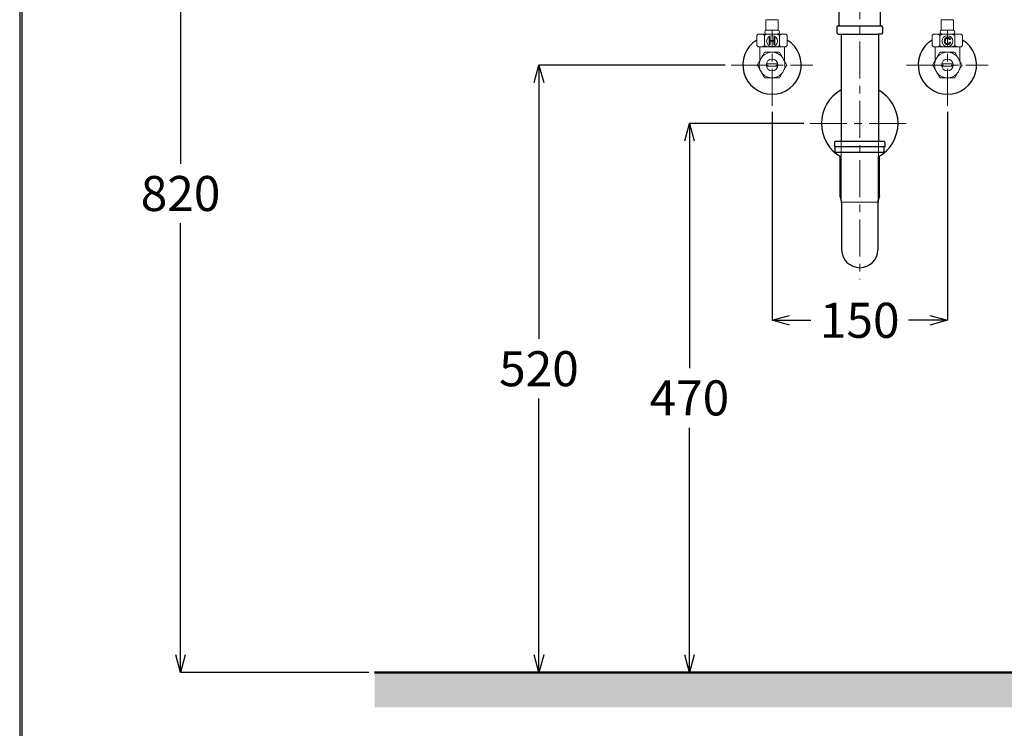
# Model space of a CAD drawing. Units: millimetres. Extents: x 190 to 2590, y 3374 to 6818.
# Drawn here: x 190 to 1032, y 4051 to 4658 of the extents above; entities that cross this region are included whole.
import ezdxf

# ---------------------------------------------------------------- set-up
doc = ezdxf.new("R2010")
doc.units = ezdxf.units.MM
doc.linetypes.add('CENTER', pattern=[50.8, 31.75, -6.35, 6.35, -6.35])
for name, color, linetype, lineweight in [('中心線', 2, 'CENTER', 5), ('標註線', 7, 'Continuous', 9), ('牆壁線', 4, 'Continuous', 50)]:
    doc.layers.add(name, color=color, linetype=linetype, lineweight=lineweight)
doc.layers.add('繪圖線', color=7, linetype='Continuous')
doc.layers.get('0').off()
doc.styles.get("Standard").update_dxf_attribs({"font": 'msjh.ttf', "height": 30})
doc.dimstyles.get("Standard").update_dxf_attribs({"dimtxt": 30, "dimasz": 15, "dimexe": 0, "dimexo": 5, "dimgap": 10, "dimtad": 0, "dimtih": 1, "dimtoh": 1, "dimdec": 1, "dimdsep": 46, "dimtxsty": 'Standard', "dimblk": 'OPEN30', "dimcen": 0.09, "dimadec": 0, "dimazin": 2, "dimtfac": 1, "dimtdec": 1, "dimtofl": 0, "dimtmove": 1, "dimatfit": 3, "dimldrblk": 'OPEN30', "dimfxl": 0, "dimtolj": 1, "dimtzin": 0, "dimarcsym": 0})

# ---------------------------------------------------------------- blocks, each defined once
blk = doc.blocks.new('_Open30')
at = {"color": 0, "linetype": 'ByBlock', "lineweight": -2}
for p, q in [((-1, 0.268), (0, 0)), ((0, 0), (-1, -0.268)), ((0, 0), (-1, 0))]:
    blk.add_line(p, q, dxfattribs=at)
blk = doc.blocks.new('*D20')
at = {"layer": '標註線', "color": 0, "lineweight": -2}
for p, q in [((860.46, 4568.78), (762.47, 4568.78)), ((762.47, 4553.78), (762.47, 4359.28)), ((762.47, 4113.78), (762.47, 4308.27)), ((860.46, 4098.78), (762.47, 4098.78))]:
    blk.add_line(p, q, dxfattribs=at)
at = {"layer": '標註線', "color": 0, "lineweight": -2, "xscale": 15, "yscale": 15, "zscale": 15}
for p, rotation in [((762.47, 4568.78), 90), ((762.47, 4098.78), 270)]:
    blk.add_blockref('_Open30', p, dxfattribs=dict(at, rotation=rotation))
at = {"layer": '標註線', "color": 0, "insert": (762.47, 4333.78), "char_height": 30, "attachment_point": 5}
blk.add_mtext('\\A1;470', dxfattribs=at)
blk = doc.blocks.new('*D21')
at = {"layer": '標註線', "color": 0, "lineweight": -2}
for p, q in [((444.39, 4918.78), (327.18, 4918.78)), ((327.18, 4903.78), (327.18, 4534.28)), ((327.18, 4113.78), (327.18, 4483.27)), ((488.12, 4098.78), (327.18, 4098.78))]:
    blk.add_line(p, q, dxfattribs=at)
at = {"layer": '標註線', "color": 0, "lineweight": -2, "xscale": 15, "yscale": 15, "zscale": 15}
for p, rotation in [((327.18, 4918.78), 90), ((327.18, 4098.78), 270)]:
    blk.add_blockref('_Open30', p, dxfattribs=dict(at, rotation=rotation))
at = {"layer": '標註線', "color": 0, "insert": (327.18, 4508.78), "char_height": 30, "attachment_point": 5}
blk.add_mtext('\\A1;820', dxfattribs=at)
blk = doc.blocks.new('*D23')
at = {"layer": '標註線', "color": 0, "lineweight": -2}
for p, q in [((833.21, 4578.78), (833.21, 4400.22)), ((983.21, 4578.78), (983.21, 4400.22)), ((848.21, 4400.22), (866.36, 4400.22)), ((968.21, 4400.22), (950.06, 4400.22))]:
    blk.add_line(p, q, dxfattribs=at)
at = {"layer": '標註線', "color": 0, "lineweight": -2, "xscale": 15, "yscale": 15, "zscale": 15, "rotation": 180}
blk.add_blockref('_Open30', (833.21, 4400.22), dxfattribs=at)
at = {"layer": '標註線', "color": 0, "lineweight": -2, "xscale": 15, "yscale": 15, "zscale": 15}
blk.add_blockref('_Open30', (983.21, 4400.22), dxfattribs=at)
at = {"layer": '標註線', "color": 0, "insert": (908.21, 4400.22), "char_height": 30, "attachment_point": 5}
blk.add_mtext('\\A1;150', dxfattribs=at)
blk = doc.blocks.new('*D24')
at = {"layer": '標註線', "color": 0, "lineweight": -2}
for p, q in [((793.21, 4618.78), (633.8, 4618.78)), ((633.8, 4603.78), (633.8, 4384.28)), ((633.8, 4113.78), (633.8, 4333.27)), ((806.46, 4098.78), (633.8, 4098.78))]:
    blk.add_line(p, q, dxfattribs=at)
at = {"layer": '標註線', "color": 0, "lineweight": -2, "xscale": 15, "yscale": 15, "zscale": 15}
for p, rotation in [((633.8, 4618.78), 90), ((633.8, 4098.78), 270)]:
    blk.add_blockref('_Open30', p, dxfattribs=dict(at, rotation=rotation))
at = {"layer": '標註線', "color": 0, "insert": (633.8, 4358.78), "char_height": 30, "attachment_point": 5}
blk.add_mtext('\\A1;520', dxfattribs=at)

msp = doc.modelspace()

# ---------------------------------------------------------------- hatches: boundary and pattern name
at = {"layer": '繪圖線', "lineweight": 0}
h = msp.add_hatch(dxfattribs=at)
h.set_pattern_fill('DOTS', color=256, scale=5)
h.set_pattern_definition([(0, (-4318.702, 9582.973), (3.96875, 7.9375), [0, -7.9375])])
h.paths.add_polyline_path([(1367.85, 4068.78), (849.99, 4068.78), (860.91, 4098.78), (1367.85, 4098.78)])
h.paths.add_polyline_path([(849.99, 4068.78), (493.12, 4068.78), (493.12, 4098.78), (860.91, 4098.78)])

# ---------------------------------------------------------------- linework, layer by layer
at = {"layer": '中心線', "linetype": 'CENTER'}
msp.add_line((908.21, 5045.34), (908.21, 4435.28), dxfattribs=at)
at = {"layer": '中心線', "color": 2, "linetype": 'CENTER'}
msp.add_line((865.46, 4568.78), (950.96, 4568.78), dxfattribs=at)
at = {"layer": '牆壁線'}
msp.add_line((493.12, 4098.78), (1367.85, 4098.78), dxfattribs=at)
at = {"layer": '繪圖線', "color": 6}
for p, q in [((925.72, 4687.28), (925.72, 4653.28)), ((890.72, 4653.28), (890.72, 4670.28)), ((888.72, 4651.28), (888.72, 4646.28)), ((889.72, 4652.28), (926.72, 4652.28)), ((927.72, 4651.28), (927.72, 4646.28)), ((888.72, 4646.28), (889.72, 4645.28)), ((889.72, 4645.28), (924.22, 4645.28)), ((892.22, 4645.28), (892.22, 4553.28)), ((926.72, 4645.28), (924.22, 4645.28)), ((924.22, 4645.28), (924.22, 4553.28)), ((927.72, 4646.28), (926.72, 4645.28))]:
    msp.add_line(p, q, dxfattribs=at)
at = {"layer": '繪圖線', "lineweight": 0}
for p, q in [((827.96, 4648.65), (827.96, 4657.61)), ((827.96, 4657.61), (838.46, 4657.61)), ((838.46, 4657.61), (838.46, 4648.65)), ((977.96, 4657.61), (977.96, 4648.65)), ((988.46, 4657.61), (977.96, 4657.61)), ((988.46, 4648.65), (988.46, 4657.61)), ((821.36, 4645.32), (820.23, 4644.19)), ((820.23, 4644.19), (820.23, 4635.4)), ((821.36, 4645.32), (845.06, 4645.32)), ((826.72, 4644.19), (825.35, 4645.32)), ((826.72, 4644.19), (826.72, 4635.4)), ((827.96, 4648.65), (838.46, 4648.65)), ((831.71, 4642.44), (830.84, 4642.44)), ((830.84, 4642.44), (830.84, 4636.27)), ((831.71, 4639.91), (831.71, 4642.44)), ((834.71, 4642.44), (834.71, 4639.91)), ((835.58, 4642.44), (834.71, 4642.44)), ((835.58, 4636.27), (835.58, 4642.44)), ((836.96, 4645.32), (839.7, 4644.19)), ((839.7, 4644.19), (841.06, 4645.32)), ((839.7, 4644.19), (839.7, 4635.4)), ((845.06, 4645.32), (846.18, 4644.19)), ((846.18, 4644.19), (846.18, 4635.4)), ((971.36, 4645.32), (970.23, 4644.19)), ((970.23, 4644.19), (970.23, 4635.4)), ((995.06, 4645.32), (971.36, 4645.32)), ((976.72, 4644.19), (975.35, 4645.32)), ((979.45, 4645.32), (976.72, 4644.19)), ((976.72, 4644.19), (976.72, 4635.4)), ((988.46, 4648.65), (977.96, 4648.65)), ((989.7, 4644.19), (989.7, 4635.4)), ((995.06, 4645.32), (996.18, 4644.19)), ((996.18, 4644.19), (996.18, 4635.4)), ((821.36, 4634.28), (820.23, 4635.4)), ((845.06, 4634.28), (821.36, 4634.28)), ((826.72, 4635.4), (825.35, 4634.28)), ((829.45, 4634.28), (826.72, 4635.4)), ((830.84, 4636.27), (831.71, 4636.27)), ((834.71, 4639.91), (831.71, 4639.91)), ((831.71, 4636.27), (831.71, 4639.2)), ((831.71, 4639.2), (834.71, 4639.2)), ((834.71, 4639.2), (834.71, 4636.27)), ((834.71, 4636.27), (835.58, 4636.27)), ((846.18, 4635.4), (845.06, 4634.28)), ((970.23, 4635.4), (971.36, 4634.28)), ((971.36, 4634.28), (995.06, 4634.28)), ((985.74, 4640.72), (984.87, 4640.54)), ((985.02, 4638.45), (985.89, 4638.25)), ((986.96, 4634.28), (989.7, 4635.4)), ((989.7, 4635.4), (991.06, 4634.28)), ((995.06, 4634.28), (996.18, 4635.4))]:
    msp.add_line(p, q, dxfattribs=at)
at = {"layer": '繪圖線', "color": 2, "linetype": 'CENTER', "lineweight": 0}
for p, q in [((833.21, 4583.78), (833.21, 4648.78)), ((983.21, 4583.78), (983.21, 4648.78)), ((798.21, 4618.78), (868.21, 4618.78)), ((948.21, 4618.78), (1018.21, 4618.78))]:
    msp.add_line(p, q, dxfattribs=at)
at = {"layer": '繪圖線', "lineweight": 0, "ltscale": 0.5}
for p, q in [((822.71, 4622.59), (822.71, 4634.28)), ((822.71, 4634.28), (843.71, 4634.28)), ((843.71, 4622.59), (843.71, 4634.28)), ((972.71, 4622.59), (972.71, 4634.28)), ((972.71, 4634.28), (993.71, 4634.28)), ((993.71, 4622.59), (993.71, 4634.28)), ((828.31, 4619.78), (838.11, 4619.78)), ((828.31, 4617.78), (838.11, 4617.78)), ((978.31, 4619.78), (988.11, 4619.78)), ((978.31, 4617.78), (988.11, 4617.78))]:
    msp.add_line(p, q, dxfattribs=at)
at = {"layer": '繪圖線'}
for p, q in [((886.72, 4552.78), (886.72, 4548.78)), ((929.72, 4548.78), (886.72, 4548.78)), ((929.22, 4553.28), (887.22, 4553.28)), ((887.22, 4544.28), (887.22, 4548.78)), ((929.22, 4544.28), (929.22, 4548.78)), ((929.72, 4552.78), (929.72, 4548.78)), ((887.22, 4544.28), (929.22, 4544.28)), ((892.72, 4500.76), (892.72, 4460.66)), ((923.72, 4500.76), (923.72, 4460.66))]:
    msp.add_line(p, q, dxfattribs=at)
at = {"layer": '繪圖線', "color": 6, "lineweight": 0}
for p, q in [((892.22, 4553.28), (892.22, 4501.28)), ((924.22, 4501.28), (924.22, 4553.28)), ((892.22, 4501.28), (924.22, 4501.28))]:
    msp.add_line(p, q, dxfattribs=at)
at = {"layer": '繪圖線', "extrusion": (4.89859e-16, 1, 0)}
for p, q in [((891.42, 4506.26), (891.42, 4540.65)), ((925.02, 4506.26), (925.02, 4540.67)), ((892.72, 4502.53), (891.42, 4506.26)), ((892.72, 4500.76), (892.72, 4502.53)), ((925.02, 4506.26), (923.72, 4502.53)), ((923.72, 4502.53), (923.72, 4500.76))]:
    msp.add_line(p, q, dxfattribs=at)
at = {"layer": '繪圖線', "color": 0, "lineweight": 0}
for p, q in [((892.36, 4503.45), (892.36, 4540.12)), ((924.09, 4503.7), (924.09, 4540.13))]:
    msp.add_line(p, q, dxfattribs=at)
at = {"layer": '繪圖線', "lineweight": 30}
msp.add_lwpolyline([(189.56, 3374.3), (2589.52, 3374.3), (2589.52, 6818.34), (189.56, 6818.34)], close=True, dxfattribs=at)
at = {"layer": '繪圖線', "color": 0}
msp.add_lwpolyline([(2587.72, 3769.04), (2587.72, 6816.54), (191.36, 6816.54), (191.36, 3769.04)], close=True, dxfattribs=at)
at = {"layer": '繪圖線', "lineweight": 0, "ltscale": 0.5}
for points in [[(845.62, 4619.28), (839.85, 4629.28, 0.267949), (838.98, 4629.78), (827.43, 4629.78, 0.267949), (826.57, 4629.28), (820.79, 4619.28, 0.267949), (820.79, 4618.28), (826.57, 4608.28, 0.267949), (827.43, 4607.78), (838.98, 4607.78, 0.267949), (839.85, 4608.28), (845.62, 4618.28, 0.267949)], [(995.62, 4619.28), (989.85, 4629.28, 0.267949), (988.98, 4629.78), (977.43, 4629.78, 0.267949), (976.57, 4629.28), (970.79, 4619.28, 0.267949), (970.79, 4618.28), (976.57, 4608.28, 0.267949), (977.43, 4607.78), (988.98, 4607.78, 0.267949), (989.85, 4608.28), (995.62, 4618.28, 0.267949)]]:
    msp.add_lwpolyline(points, format="xyb", close=True, dxfattribs=at)
at = {"layer": '繪圖線', "lineweight": 0}
for centre in [(833.21, 4639.2), (983.21, 4639.2)]:
    msp.add_circle(centre, 4.68, dxfattribs=at)
at = {"layer": '繪圖線', "lineweight": 0, "ltscale": 0.5}
for centre, radius in [((833.21, 4618.78), 11), ((833.21, 4618.78), 11), ((983.21, 4618.78), 11), ((983.21, 4618.78), 11), ((833.21, 4618.78), 5), ((983.21, 4618.78), 5)]:
    msp.add_circle(centre, radius, dxfattribs=at)
at = {"layer": '繪圖線', "color": 6}
for centre, start, end in [((889.72, 4651.28), 90, 180), ((889.72, 4653.28), 270, 0), ((926.72, 4653.28), 180, 270), ((926.72, 4651.28), 0, 90)]:
    msp.add_arc(centre, 1, start, end, dxfattribs=at)
at = {"layer": '繪圖線', "lineweight": 0}
for centre, start, end in [((828.85, 4646.99), 118.07249, 241.92751), ((837.57, 4646.99), 298.07249, 61.92751), ((978.85, 4646.99), 118.07249, 241.92751), ((987.57, 4646.99), 298.07249, 61.92751)]:
    msp.add_arc(centre, 1.89, start, end, dxfattribs=at)
at = {"layer": '繪圖線', "ltscale": 0.5}
for centre, start in [((833.21, 4618.78), 121.27171), ((983.21, 4618.78), 121.27172)]:
    msp.add_arc(centre, 25, start, 58.72829, dxfattribs=at)
at = {"layer": '繪圖線'}
for centre, radius, start, end in [((908.21, 4568.78), 32.75, 118.9437, 241.0563), ((908.21, 4568.78), 32.75, 299.00534, 60.99466), ((887.22, 4552.78), 0.5, 90, 180), ((929.22, 4552.78), 0.5, 0, 90), ((908.22, 4460.78), 15.5, 180.44799, 359.55201)]:
    msp.add_arc(centre, radius, start, end, dxfattribs=at)
at = {"layer": '繪圖線', "lineweight": 0}
for points, knots in [([(821.6, 4645.32), (821.43, 4645.21), (820.96, 4644.89), (820.51, 4644.46), (820.23, 4644.19)], [0, 0, 0, 0, 0.363556, 1, 1, 1, 1]), ([(826.72, 4644.19), (826.92, 4644.29), (827.81, 4644.73), (828.74, 4645.06), (829.45, 4645.32)], [0, 0, 0, 0, 0.2302886, 1, 1, 1, 1]), ([(844.82, 4645.32), (844.99, 4645.21), (845.45, 4644.89), (845.9, 4644.46), (846.18, 4644.19)], [0, 0, 0, 0, 0.363556, 1, 1, 1, 1]), ([(971.6, 4645.32), (971.43, 4645.21), (970.96, 4644.89), (970.51, 4644.46), (970.23, 4644.19)], [0, 0, 0, 0, 0.363556, 1, 1, 1, 1]), ([(980.52, 4639.4), (980.55, 4639.84), (980.62, 4640.73), (981.31, 4641.82), (982.31, 4642.42), (983.01, 4642.48), (983.36, 4642.52)], [0, 0, 0, 0, 0.280492, 0.55957, 0.779616, 1, 1, 1, 1]), ([(983.32, 4641.8), (983.1, 4641.79), (982.66, 4641.76), (982.08, 4641.43), (981.65, 4640.88), (981.44, 4640.17), (981.4, 4639.66), (981.39, 4639.4)], [0, 0, 0, 0, 0.1867222, 0.3729062, 0.5592358, 0.7794186, 1, 1, 1, 1]), ([(984.87, 4640.54), (984.8, 4640.73), (984.66, 4641.11), (984.28, 4641.55), (983.8, 4641.78), (983.48, 4641.79), (983.32, 4641.8)], [0, 0, 0, 0, 0.280554, 0.55974, 0.779655, 1, 1, 1, 1]), ([(983.36, 4642.52), (983.66, 4642.49), (984.27, 4642.45), (985.01, 4642), (985.5, 4641.4), (985.66, 4640.95), (985.74, 4640.72)], [0, 0, 0, 0, 0.280081, 0.559449, 0.779548, 1, 1, 1, 1]), ([(989.7, 4644.19), (989.49, 4644.29), (988.61, 4644.73), (987.68, 4645.06), (986.96, 4645.32)], [0, 0, 0, 0, 0.2302886, 1, 1, 1, 1]), ([(994.82, 4645.32), (994.99, 4645.21), (995.45, 4644.89), (995.9, 4644.46), (996.18, 4644.19)], [0, 0, 0, 0, 0.363556, 1, 1, 1, 1]), ([(839.7, 4635.4), (839.49, 4635.3), (838.61, 4634.87), (837.68, 4634.53), (836.96, 4634.28)], [0, 0, 0, 0, 0.23029, 1, 1, 1, 1]), ([(841.06, 4634.28), (840.89, 4634.39), (840.43, 4634.71), (839.98, 4635.13), (839.7, 4635.4)], [0, 0, 0, 0, 0.363556, 1, 1, 1, 1]), ([(975.35, 4634.28), (975.52, 4634.39), (975.99, 4634.71), (976.43, 4635.13), (976.72, 4635.4)], [0, 0, 0, 0, 0.363556, 1, 1, 1, 1]), ([(976.72, 4635.4), (976.92, 4635.3), (977.81, 4634.87), (978.74, 4634.53), (979.45, 4634.28)], [0, 0, 0, 0, 0.23029, 1, 1, 1, 1]), ([(983.38, 4636.19), (982.92, 4636.23), (981.99, 4636.29), (981.02, 4637.23), (980.6, 4638.33), (980.55, 4639.04), (980.52, 4639.4)], [0, 0, 0, 0, 0.279955, 0.558087, 0.77891, 1, 1, 1, 1]), ([(981.39, 4639.4), (981.41, 4639.07), (981.44, 4638.41), (981.8, 4637.53), (982.51, 4637), (983.04, 4636.93), (983.3, 4636.9)], [0, 0, 0, 0, 0.281244, 0.560713, 0.780138, 1, 1, 1, 1]), ([(983.3, 4636.9), (983.53, 4636.93), (984.01, 4636.97), (984.73, 4637.5), (984.91, 4638.09), (985.02, 4638.45)], [0, 0, 0, 0, 0.28071, 0.560905, 1, 1, 1, 1]), ([(985.89, 4638.25), (985.79, 4637.93), (985.59, 4637.3), (984.94, 4636.61), (984.16, 4636.24), (983.64, 4636.21), (983.38, 4636.19)], [0, 0, 0, 0, 0.280258, 0.559546, 0.77959, 1, 1, 1, 1])]:
    msp.add_open_spline(points, degree=3, knots=knots, dxfattribs=at)

# ---------------------------------------------------------------- dimensions: what is measured, and where the dimension line sits
at = {"layer": '標註線'}
for base, p1, p2, picture, middle in [((327.18, 4098.78), (449.39, 4918.78), (493.12, 4098.78), '*D21', (327.18, 4508.78)), ((633.8, 4098.78), (798.21, 4618.78), (811.46, 4098.78), '*D24', (633.8, 4358.78)), ((762.47, 4098.78), (865.46, 4568.78), (865.46, 4098.78), '*D20', (762.47, 4333.78))]:
    dim = msp.add_linear_dim(base=base, p1=p1, p2=p2, angle=90, dimstyle='Standard', dxfattribs=at)
    dim.commit()
    dim.dimension.update_dxf_attribs({"geometry": picture, "text_midpoint": middle})
dim = msp.add_linear_dim(base=(983.21, 4400.22), p1=(833.21, 4583.78), p2=(983.21, 4583.78), dimstyle='Standard', dxfattribs=at)
dim.commit()
dim.dimension.update_dxf_attribs({"geometry": '*D23', "text_midpoint": (908.21, 4400.22)})

doc.saveas('drawing.dxf')
